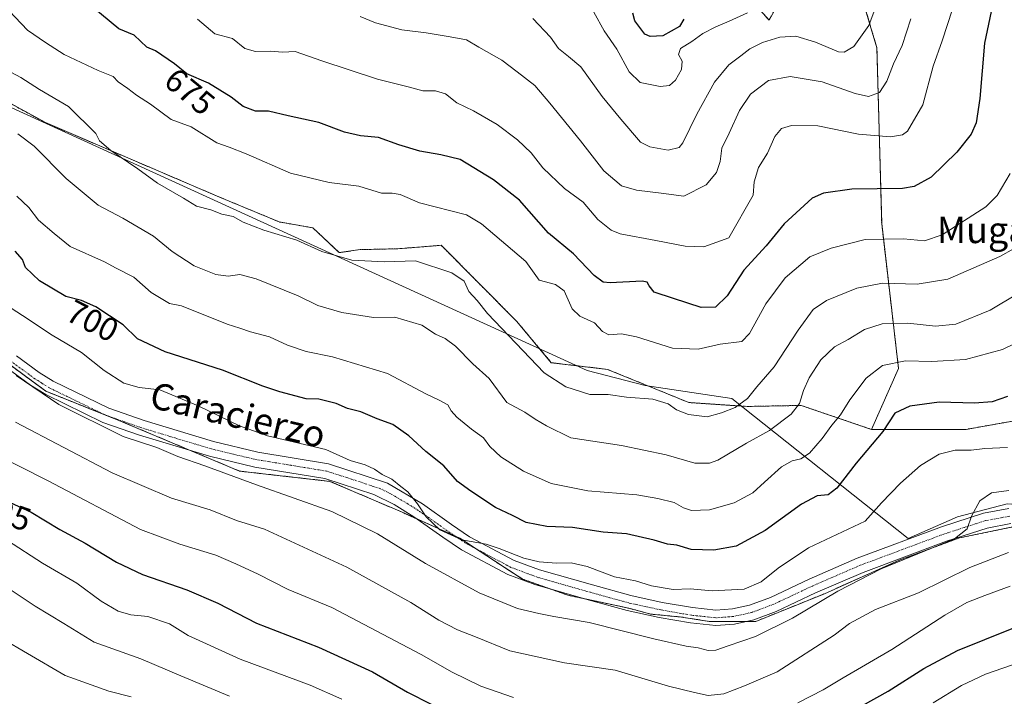
# Model space of a CAD drawing. Units: metres. Extents: x 628214 to 631678, y 4713423 to 4715800.
# Drawn here: x 628630 to 628929, y 4715297 to 4715502 of the extents above; entities that cross this region are included whole.
import ezdxf
from ezdxf.enums import TextEntityAlignment as Align

# ---------------------------------------------------------------- set-up
doc = ezdxf.new("R2010")
doc.units = ezdxf.units.M
doc.header["$MEASUREMENT"] = 0
doc.linetypes.add('TRAZO_Y_PUNTO', pattern=[1, 0.5, -0.25, 0, -0.25])
doc.linetypes.add('TRAZOS', pattern=[0.75, 0.5, -0.25])
for name, color, linetype, lineweight in [('Arbolado forestal', 92, 'TRAZOS', 0), ('Arbolado forestal CxS', 92, 'Continuous', 0), ('Curva de nivel maestra', 36, 'Continuous', 30), ('Curva de nivel normal', 36, 'Continuous', 0), ('Entidad de ámbito territorial', 19, 'Continuous', 0), ('Entidad de ámbito territorial CxS', 92, 'Continuous', 0), ('Matorral', 135, 'Continuous', 0), ('Matorral CxS', 135, 'Continuous', 0), ('Pastizal CxS', 92, 'Continuous', 0), ('Pista no pavimentada', 254, 'Continuous', 13), ('Pista no pavimentada Cxs', 254, 'Continuous', 0), ('Pista pavimentada eje', 135, 'TRAZO_Y_PUNTO', 0), ('Rótulo de curva de nivel directora', 19, 'Continuous', 0), ('Texto cartográfico', 19, 'Continuous', 0)]:
    doc.layers.add(name, color=color, linetype=linetype, lineweight=lineweight)
doc.styles.add('Arial', font='txt', dxfattribs={"height": 0.2})

# ---------------------------------------------------------------- blocks, each defined once
blk = doc.blocks.new('*U150')
at = {"layer": 'Matorral CxS', "color": 135, "linetype": 'Continuous', "lineweight": 0}
for points in [[(629090.79, 4715270.22, 703.23), (629078.4, 4715281.66, 706.46), (629068.86, 4715300.74, 707.06), (629056.46, 4715324.58, 709.07), (629043.11, 4715342.71, 710.6), (629022.12, 4715354.15, 713.96), (629002.09, 4715359.88, 715.69), (628982.83, 4715380.8, 710.97), (628968.5, 4715381.83, 707.75), (628953.14, 4715378.75, 705.59), (628934.71, 4715380.8, 703.08), (628917.3, 4715377.73, 703.24), (628888.64, 4715377.73, 698.74), (628896.83, 4715396.17, 696.39), (628891.71, 4715440.22, 678.14), (628890.27, 4715493.43, 661.66), (628884.52, 4715512.9, 656.78)], [(628867.26, 4715519.54, 649.09), (628857.53, 4715501.83, 656.81), (628847.8, 4715512.9, 650.51)]]:
    blk.add_polyline3d(points, dxfattribs=at)
blk = doc.blocks.new('*U174')
at = {"layer": 'Curva de nivel normal', "color": 36, "linetype": 'Continuous', "lineweight": 0}
blk.add_polyline3d([(628913.16, 4715505.21, 670), (628910.04, 4715495.54, 670), (628907.36, 4715487.88, 670), (628904.21, 4715476.15, 670), (628899.56, 4715468.15, 670), (628898.03, 4715467.05, 670), (628894.34, 4715466.46, 670), (628884.67, 4715467.3, 670), (628872.33, 4715469.78, 670), (628864.33, 4715469.93, 670), (628861.31, 4715468.95, 670), (628859.25, 4715466.53, 670), (628857.11, 4715461.54, 670), (628854.32, 4715457.14, 670), (628853.07, 4715452.86, 670), (628852.7, 4715448.74, 670), (628845.33, 4715435.85, 670), (628837.77, 4715433.07, 670), (628832.1, 4715433.26, 670), (628823.19, 4715435.03, 670), (628812.38, 4715437.02, 670), (628809.63, 4715438.2, 670), (628805.63, 4715441.42, 670), (628801.11, 4715446.67, 670), (628795.52, 4715450.74, 670), (628788.89, 4715457.1, 670), (628785.38, 4715461.59, 670), (628781.19, 4715465.58, 670), (628775.03, 4715470.21, 670), (628767.88, 4715474.35, 670), (628762.86, 4715476.81, 670), (628759.43, 4715479.51, 670), (628756.37, 4715480.38, 670), (628752.49, 4715480.44, 670), (628748.43, 4715481.57, 670), (628738.78, 4715483.9, 670), (628721.93, 4715489.49, 670), (628713.76, 4715492.33, 670), (628710, 4715492.18, 670), (628706.38, 4715492.42, 670), (628701.79, 4715492.29, 670), (628698.56, 4715493.27, 670), (628694.75, 4715496.31, 670), (628689.43, 4715497.65, 670), (628684.13, 4715502.17, 670)], dxfattribs=at)
blk = doc.blocks.new('*U179')
at = {"layer": 'Curva de nivel normal', "color": 36, "linetype": 'Continuous', "lineweight": 0}
blk.add_polyline3d([(628941.67, 4715424.14, 690), (628924.64, 4715413.85, 690), (628914.16, 4715409.6, 690), (628908.04, 4715409.07, 690), (628899.6, 4715409.94, 690), (628891.88, 4715409.77, 690), (628886.5, 4715408.05, 690), (628881.56, 4715404.98, 690), (628877.4, 4715402.76, 690), (628873.3, 4715398.8, 690), (628869.75, 4715393.36, 690), (628867.97, 4715389.52, 690), (628866.76, 4715385.59, 690), (628864.25, 4715382.32, 690), (628857.66, 4715377.44, 690), (628850.66, 4715373.5, 690), (628842, 4715368.4, 690), (628839.52, 4715367.5, 690), (628835, 4715367.44, 690), (628826.36, 4715370.01, 690), (628812.76, 4715372.89, 690), (628797.39, 4715375.12, 690), (628790.04, 4715378.8, 690), (628786.6, 4715380.8, 690), (628783.42, 4715382.92, 690), (628777.99, 4715385.86, 690), (628772.68, 4715393.15, 690), (628767.66, 4715397.62, 690), (628762.41, 4715402.94, 690), (628759.26, 4715405.34, 690), (628756.37, 4715406.64, 690), (628752.17, 4715409.33, 690), (628744, 4715411.81, 690), (628737.56, 4715411.66, 690), (628728, 4715413.21, 690), (628720.7, 4715415.28, 690), (628714.68, 4715418.24, 690), (628701.99, 4715423.36, 690), (628696.99, 4715424.69, 690), (628693.51, 4715424.18, 690), (628689.71, 4715424.72, 690), (628683.12, 4715427.34, 690), (628676.51, 4715431.73, 690), (628670.79, 4715436.35, 690), (628661.54, 4715441.76, 690), (628654.06, 4715445.77, 690), (628644.35, 4715453.83, 690), (628634.63, 4715463.67, 690), (628629.65, 4715467.39, 690)], dxfattribs=at)
blk = doc.blocks.new('*U201')
at = {"layer": 'Curva de nivel maestra', "color": 36, "linetype": 'Continuous', "lineweight": 30}
blk.add_polyline3d([(628831.65, 4715502.12, 650), (628830.42, 4715499.97, 650), (628825.33, 4715497.11, 650), (628821.48, 4715496.93, 650), (628819.84, 4715497.64, 650), (628816.86, 4715501.67, 650), (628816.21, 4715503.94, 650)], dxfattribs=at)

msp = doc.modelspace()

# ---------------------------------------------------------------- linework, layer by layer
at = {"layer": 'Arbolado forestal', "color": 92, "linetype": 'TRAZOS', "lineweight": 0}
for points in [[(628867.26, 4715519.54, 649.09), (628857.53, 4715501.83, 656.81), (628847.8, 4715512.9, 650.51)], [(628888.64, 4715377.73, 698.74), (628896.83, 4715396.17, 696.39), (628891.71, 4715440.22, 678.14), (628890.27, 4715493.43, 661.66), (628884.52, 4715512.9, 656.78)], [(628888.64, 4715377.73, 698.74), (628867.26, 4715384.99, 690.23), (628850.89, 4715384.69, 685.89), (628833.2, 4715385.87, 683.94), (628808.53, 4715395.94, 682.9), (628791.5, 4715397.96, 683.61), (628781.05, 4715410.44, 683.44), (628758.1, 4715433.56, 683.35), (628744.97, 4715432.51, 683.9), (628733.54, 4715432.25, 683.95), (628727.13, 4715431.35, 684.56), (628719.16, 4715438.87, 683.25), (628708.99, 4715440.64, 683.78), (628690.85, 4715448.17, 683.71), (628638.01, 4715470.77, 687.31), (628592.33, 4715495.8, 692.47)], [(628888.64, 4715377.73, 698.74), (628867.26, 4715384.99, 690.23), (628850.89, 4715384.69, 685.89), (628833.2, 4715385.87, 683.94), (628808.53, 4715395.94, 682.9), (628791.5, 4715397.96, 683.61), (628781.05, 4715410.44, 683.44), (628758.1, 4715433.56, 683.35), (628744.97, 4715432.51, 683.9), (628733.54, 4715432.25, 683.95), (628727.13, 4715431.35, 684.56), (628719.16, 4715438.87, 683.25), (628708.99, 4715440.64, 683.78), (628690.85, 4715448.17, 683.71), (628638.01, 4715470.77, 687.31), (628592.33, 4715495.8, 692.47)], [(628617.08, 4715404.79, 710.13), (628638.2, 4715389.3, 709.36), (628656.13, 4715382.13, 709), (628656.84, 4715381.84, 708.98), (628660.32, 4715380.45, 708.7), (628682.28, 4715371.23, 708.74), (628696.93, 4715365.07, 709.01), (628724.36, 4715361.97, 706.77), (628746.04, 4715352.68, 705.95), (628750.87, 4715350.51, 705.95), (628762.37, 4715345.33, 704.92), (628763.73, 4715344.71, 704.94), (628768.71, 4715341.47, 705.34), (628782.76, 4715332.32, 706.12), (628790.57, 4715329.55, 706.55), (628796.47, 4715327.45, 706.7), (628802.22, 4715326.22, 707.25), (628815.05, 4715323.47, 706.76), (628821.69, 4715321.7, 707.11), (628830.98, 4715320.81, 707.05), (628839.39, 4715319.49, 706.84), (628850.7, 4715319.49, 707.53), (628853.55, 4715319.49, 707.82), (628874.34, 4715327.89, 709.18), (628897.05, 4715338.05, 709.45), (628915.32, 4715344.83, 710.24), (628938.22, 4715349.54, 712)], [(629201.39, 4715182.5, 701.6), (629193.79, 4715182.11, 700.85), (629176.98, 4715188.75, 698.21), (629162.33, 4715207.27, 694.24), (629150.88, 4715219.67, 694.38), (629131.81, 4715231.11, 695.45), (629107.97, 4715252.76, 699.56), (629090.79, 4715270.22, 703.23), (629078.39, 4715281.66, 706.46), (629068.86, 4715300.74, 707.06), (629056.46, 4715324.59, 709.07), (629043.1, 4715342.71, 710.6), (629022.12, 4715354.15, 713.96), (629002.09, 4715359.88, 715.69), (628982.83, 4715380.8, 710.97), (628968.5, 4715381.83, 707.75), (628953.14, 4715378.75, 705.59), (628934.71, 4715380.8, 703.08), (628917.3, 4715377.73, 703.24), (628888.64, 4715377.73, 698.74)]]:
    msp.add_polyline3d(points, dxfattribs=at)
at = {"layer": 'Arbolado forestal CxS', "color": 92, "linetype": 'Continuous', "lineweight": 0}
for points in [[(628847.8, 4715512.9, 650.51), (628857.53, 4715501.83, 656.81), (628867.26, 4715519.54, 649.09)], [(628884.52, 4715512.9, 656.78), (628890.27, 4715493.43, 661.66), (628891.71, 4715440.22, 678.14), (628896.83, 4715396.17, 696.39), (628888.64, 4715377.73, 698.74), (628867.26, 4715384.99, 690.23), (628850.89, 4715384.69, 685.89), (628833.2, 4715385.87, 683.94), (628808.53, 4715395.94, 682.9), (628791.5, 4715397.96, 683.61), (628781.05, 4715410.44, 683.44), (628758.1, 4715433.56, 683.35), (628744.97, 4715432.51, 683.9), (628733.54, 4715432.25, 683.95), (628727.13, 4715431.35, 684.56), (628719.16, 4715438.87, 683.25), (628708.99, 4715440.64, 683.78), (628690.85, 4715448.17, 683.71), (628638.01, 4715470.77, 687.31), (628592.33, 4715495.8, 692.47)], [(628592.33, 4715495.8, 692.47), (628638.01, 4715470.77, 687.31), (628690.85, 4715448.17, 683.71), (628708.99, 4715440.64, 683.78), (628719.16, 4715438.87, 683.25), (628727.13, 4715431.35, 684.56), (628733.54, 4715432.25, 683.95), (628744.97, 4715432.51, 683.9), (628758.1, 4715433.56, 683.35), (628781.05, 4715410.44, 683.44), (628791.5, 4715397.96, 683.61), (628808.53, 4715395.94, 682.9), (628833.2, 4715385.87, 683.94), (628850.89, 4715384.69, 685.89), (628867.26, 4715384.99, 690.23), (628888.64, 4715377.73, 698.74), (628888.64, 4715377.73, 698.74), (628917.3, 4715377.73, 703.24), (628934.71, 4715380.8, 703.08)], [(628942.82, 4715350.49, 712.24), (628915.32, 4715344.82, 710.24), (628897.05, 4715338.05, 709.45), (628874.34, 4715327.89, 709.18), (628853.55, 4715319.49, 707.82), (628839.39, 4715319.49, 706.84), (628830.98, 4715320.81, 707.05), (628821.69, 4715321.7, 707.11), (628815.05, 4715323.47, 706.76), (628796.47, 4715327.45, 706.7), (628782.76, 4715332.32, 706.12), (628763.73, 4715344.71, 704.94), (628746.04, 4715352.68, 705.95), (628724.36, 4715361.97, 706.77), (628696.93, 4715365.07, 709.01), (628660.32, 4715380.45, 708.7), (628638.2, 4715389.3, 709.36), (628611.65, 4715408.78, 710.13)]]:
    msp.add_polyline3d(points, dxfattribs=at)
at = {"layer": 'Curva de nivel maestra', "color": 36, "linetype": 'Continuous', "lineweight": 30}
for points in [[(628925.28, 4715506.39, 675), (628922.94, 4715494.88, 675), (628921.47, 4715478.08, 675), (628920.4, 4715470.69, 675), (628918.86, 4715467.24, 675), (628914.49, 4715461.76, 675), (628906.76, 4715454.22, 675), (628901.6, 4715451.35, 675), (628898.06, 4715450.75, 675), (628882.64, 4715450.58, 675), (628874.11, 4715449.41, 675), (628870.62, 4715447.88, 675), (628862.15, 4715440.06, 675), (628856.66, 4715433.4, 675), (628849.88, 4715426.07, 675), (628844.85, 4715418.26, 675), (628841.35, 4715414.75, 675), (628837, 4715414.72, 675), (628828.58, 4715417.39, 675), (628822.65, 4715419.3, 675), (628821.19, 4715421.23, 675), (628820.58, 4715422.43, 675), (628819.01, 4715422.7, 675), (628809.35, 4715422.21, 675), (628807.23, 4715422.39, 675), (628804.49, 4715424.45, 675), (628798.22, 4715430.95, 675), (628790.67, 4715437.21, 675), (628781.89, 4715447.21, 675), (628773.92, 4715453.41, 675), (628763.84, 4715459.56, 675), (628758.02, 4715461.03, 675), (628751.58, 4715462.09, 675), (628745.26, 4715464.01, 675), (628739.04, 4715466.26, 675), (628733.62, 4715466.78, 675), (628728.77, 4715467.89, 675), (628720.95, 4715470.83, 675), (628711.69, 4715472.82, 675), (628705.69, 4715474.24, 675), (628701.81, 4715474.28, 675), (628697.97, 4715475.66, 675), (628694.38, 4715478.46, 675), (628687.51, 4715482.72, 675), (628680.89, 4715485.52, 675), (628677.17, 4715488.58, 675), (628671.4, 4715492.54, 675), (628668.76, 4715493.64, 675), (628664.99, 4715497.32, 675), (628660.29, 4715499.26, 675), (628652.07, 4715506, 675)], [(628929.86, 4715387.66, 700), (628925.27, 4715386.09, 700), (628919.88, 4715385.72, 700), (628909.16, 4715386, 700), (628900.23, 4715384.8, 700), (628895.74, 4715382.66, 700), (628892.02, 4715377.06, 700), (628884, 4715367.47, 700), (628878.1, 4715359.88, 700), (628875.49, 4715357.93, 700), (628872.1, 4715357.53, 700), (628867.41, 4715355.01, 700), (628856.33, 4715347.1, 700), (628847.62, 4715342.35, 700), (628840.81, 4715341.06, 700), (628833.95, 4715341.28, 700), (628829.58, 4715342.64, 700), (628826.76, 4715342.94, 700), (628822.7, 4715344.13, 700), (628814.26, 4715346.02, 700), (628807.26, 4715346.57, 700), (628797.94, 4715348.01, 700), (628790.16, 4715348.26, 700), (628783.88, 4715349.5, 700), (628779.7, 4715351.59, 700), (628774.53, 4715354.06, 700), (628767.1, 4715358.98, 700), (628763.05, 4715361.96, 700), (628758.93, 4715366.72, 700), (628753.47, 4715370.98, 700), (628748.3, 4715375.82, 700), (628743.39, 4715379.22, 700), (628738.63, 4715380.91, 700), (628733.7, 4715383.02, 700), (628729.7, 4715384.03, 700), (628726.19, 4715385.54, 700), (628721, 4715386.93, 700), (628717.13, 4715387.01, 700), (628709.15, 4715389.11, 700), (628703.99, 4715390.82, 700), (628691.75, 4715395.67, 700), (628674.36, 4715401.29, 700), (628665.95, 4715405.17, 700), (628661.61, 4715409.49, 700), (628653.36, 4715414.91, 700), (628648.98, 4715416.84, 700), (628644.27, 4715418.06, 700), (628636.26, 4715422.78, 700), (628632.02, 4715426.87, 700), (628631.12, 4715429.25, 700), (628628.9, 4715431.8, 700)], [(628626.01, 4715356.13, 725), (628633.76, 4715352.59, 725), (628642.37, 4715347.36, 725), (628650.14, 4715343.18, 725), (628659.57, 4715337.43, 725), (628667.44, 4715333.74, 725), (628680.96, 4715329.02, 725), (628690.31, 4715325.03, 725), (628702.08, 4715319, 725), (628720.92, 4715311.64, 725), (628737.29, 4715304.23, 725), (628747.89, 4715298.06, 725), (628762.2, 4715290.77, 725)], [(628869.37, 4715284.75, 725), (628893.68, 4715298.32, 725), (628904.5, 4715305.2, 725), (628914.67, 4715310.71, 725), (628931.34, 4715317.36, 725)]]:
    msp.add_polyline3d(points, dxfattribs=at)
at = {"layer": 'Curva de nivel normal', "color": 36, "linetype": 'Continuous', "lineweight": 0}
for points in [[(628892.26, 4715512.21, 660), (628887.86, 4715500.21, 660), (628883.31, 4715493.86, 660), (628880.36, 4715492.17, 660), (628878.58, 4715492.22, 660), (628871.68, 4715495.14, 660), (628865.71, 4715496.99, 660), (628860.79, 4715496.67, 660), (628855.54, 4715495.08, 660), (628851.67, 4715493.17, 660), (628849, 4715491.06, 660), (628845.33, 4715488.31, 660), (628840.99, 4715483.01, 660), (628835.62, 4715473.33, 660), (628831.44, 4715464.6, 660), (628830.24, 4715463.18, 660), (628826.9, 4715462.42, 660), (628821.39, 4715463.43, 660), (628818.58, 4715464.8, 660), (628812.54, 4715471.81, 660), (628806.91, 4715478.69, 660), (628800.42, 4715487.69, 660), (628796.67, 4715490.87, 660), (628793.72, 4715493.23, 660), (628791.2, 4715496.73, 660), (628785.84, 4715502.39, 660)], [(628930.72, 4715455.31, 680), (628926.72, 4715448.69, 680), (628923.34, 4715445.21, 680), (628910.01, 4715436.76, 680), (628904.72, 4715434.92, 680), (628898.37, 4715435.48, 680), (628886.67, 4715435.37, 680), (628876.37, 4715432.67, 680), (628869.91, 4715430.04, 680), (628862.42, 4715423.7, 680), (628856.55, 4715415.77, 680), (628851.6, 4715406.86, 680), (628849.33, 4715404.42, 680), (628842.73, 4715403.58, 680), (628836.05, 4715402.06, 680), (628828.23, 4715402.33, 680), (628817.37, 4715405.77, 680), (628812.83, 4715406.73, 680), (628808.97, 4715406.45, 680), (628806.99, 4715407.38, 680), (628804.62, 4715410.06, 680), (628800.14, 4715412.06, 680), (628797.84, 4715414.32, 680), (628795.35, 4715419.75, 680), (628792.8, 4715421.68, 680), (628787.78, 4715423, 680), (628783.74, 4715428.62, 680), (628770.31, 4715440.03, 680), (628765.72, 4715442.78, 680), (628751.54, 4715446.49, 680), (628745.66, 4715448.94, 680), (628743.25, 4715449.4, 680), (628740.02, 4715449.42, 680), (628733.11, 4715451.51, 680), (628724.1, 4715452.65, 680), (628712.39, 4715455.42, 680), (628698.88, 4715461.3, 680), (628693.76, 4715463.34, 680), (628690.04, 4715464.64, 680), (628682.2, 4715469.54, 680), (628676.19, 4715471.69, 680), (628669.87, 4715476.41, 680), (628665.65, 4715479.12, 680), (628663.03, 4715481.11, 680), (628660.11, 4715483.14, 680), (628658.57, 4715484.75, 680), (628654, 4715486.56, 680), (628643.69, 4715491.43, 680), (628638.05, 4715495.04, 680), (628632.58, 4715498.82, 680), (628625.14, 4715506.74, 680)], [(628900.58, 4715502.28, 665), (628897.95, 4715494.16, 665), (628895.26, 4715488.64, 665), (628893.29, 4715483.38, 665), (628891.01, 4715479.9, 665), (628887.67, 4715478.74, 665), (628883.67, 4715479.61, 665), (628873.66, 4715483.19, 665), (628863.96, 4715484.78, 665), (628857.33, 4715483.59, 665), (628851.92, 4715479.39, 665), (628848.58, 4715474.47, 665), (628845.48, 4715467.58, 665), (628843.27, 4715463.05, 665), (628842.68, 4715458.97, 665), (628841.61, 4715455.65, 665), (628838.43, 4715451.93, 665), (628831.69, 4715448.47, 665), (628824.84, 4715449.38, 665), (628817.31, 4715450.28, 665), (628812.74, 4715451.62, 665), (628807.41, 4715456.17, 665), (628800.36, 4715465.26, 665), (628791, 4715476.63, 665), (628786.53, 4715482.04, 665), (628781.17, 4715486.16, 665), (628776.47, 4715489.68, 665), (628769.46, 4715493.68, 665), (628765.8, 4715495.9, 665), (628760.82, 4715496.79, 665), (628753.53, 4715498.05, 665), (628746.14, 4715498.87, 665), (628738.18, 4715501.06, 665), (628733.51, 4715502.93, 665)], [(628804.38, 4715504.28, 655), (628807.55, 4715498.64, 655), (628811.36, 4715493.04, 655), (628815.1, 4715486.2, 655), (628818.4, 4715482.92, 655), (628824.52, 4715481.74, 655), (628827.33, 4715481.99, 655), (628829.13, 4715483.64, 655), (628830.99, 4715486.92, 655), (628831.23, 4715489.45, 655), (628830.06, 4715491.48, 655), (628830.73, 4715493.27, 655), (628834.09, 4715495.33, 655), (628837.49, 4715497.82, 655), (628841.36, 4715499.86, 655), (628845.44, 4715501.5, 655), (628850.96, 4715504.1, 655)], [(628931.95, 4715432.6, 685), (628927.58, 4715430.12, 685), (628911.74, 4715423.32, 685), (628902.47, 4715421.8, 685), (628891.92, 4715422.12, 685), (628884.15, 4715420.53, 685), (628874.98, 4715416.82, 685), (628870.95, 4715414.06, 685), (628866.36, 4715407.79, 685), (628859.11, 4715396.73, 685), (628853.87, 4715390.62, 685), (628851, 4715387.1, 685), (628847.27, 4715384.4, 685), (628843.08, 4715382.73, 685), (628838.78, 4715381.49, 685), (628833.06, 4715382.27, 685), (628829.51, 4715383.64, 685), (628826.98, 4715385.48, 685), (628822.31, 4715386.9, 685), (628814.33, 4715387.53, 685), (628808.74, 4715388.27, 685), (628803.2, 4715388.35, 685), (628795.93, 4715390.6, 685), (628789.33, 4715394.9, 685), (628772.1, 4715412.84, 685), (628768.99, 4715416.77, 685), (628766.46, 4715419.51, 685), (628765.09, 4715422.73, 685), (628761.32, 4715425.22, 685), (628750.33, 4715428.84, 685), (628740.9, 4715428.57, 685), (628730.95, 4715429.04, 685), (628721.9, 4715431.64, 685), (628714.32, 4715435.1, 685), (628704.32, 4715438.13, 685), (628697.99, 4715440.59, 685), (628694.99, 4715442.28, 685), (628691.53, 4715443.05, 685), (628688.17, 4715444.33, 685), (628683.87, 4715445.43, 685), (628679.94, 4715447.82, 685), (628672.01, 4715452.39, 685), (628666.1, 4715456.73, 685), (628657.87, 4715462.36, 685), (628654.43, 4715465.26, 685), (628653.28, 4715467.42, 685), (628645.01, 4715475.62, 685), (628636.22, 4715480.78, 685), (628630.61, 4715484.5, 685), (628624.74, 4715487.62, 685)], [(628942.67, 4715408.9, 695), (628928.34, 4715401.92, 695), (628917.16, 4715398.9, 695), (628906.93, 4715398.34, 695), (628898.98, 4715398.55, 695), (628891.96, 4715397.15, 695), (628887.01, 4715393.3, 695), (628882, 4715386.73, 695), (628879.19, 4715382.11, 695), (628876.56, 4715378.97, 695), (628873.64, 4715374.96, 695), (628869.78, 4715370.47, 695), (628867.19, 4715368.75, 695), (628864.53, 4715368.19, 695), (628861.28, 4715366.39, 695), (628856.13, 4715361.76, 695), (628852.67, 4715358.47, 695), (628846.96, 4715355.47, 695), (628839.5, 4715353.37, 695), (628834.02, 4715353.15, 695), (628831.61, 4715353.89, 695), (628828.73, 4715355.58, 695), (628823.79, 4715356.76, 695), (628817.46, 4715357.91, 695), (628802.58, 4715359.12, 695), (628791.46, 4715361.33, 695), (628783.06, 4715365.03, 695), (628776.15, 4715369.39, 695), (628772.86, 4715372.5, 695), (628770.91, 4715375.13, 695), (628767.25, 4715377.79, 695), (628762.82, 4715381.4, 695), (628761.11, 4715383.33, 695), (628760.08, 4715385.14, 695), (628757.52, 4715386.62, 695), (628753.62, 4715388.43, 695), (628741.79, 4715394.66, 695), (628725.16, 4715399.7, 695), (628717.12, 4715401.33, 695), (628711.44, 4715403.32, 695), (628705.97, 4715405.85, 695), (628700.24, 4715407.34, 695), (628697.01, 4715408.46, 695), (628693.2, 4715409.65, 695), (628679.35, 4715415.24, 695), (628675.66, 4715415.96, 695), (628670.15, 4715419.22, 695), (628664.9, 4715423.85, 695), (628659.51, 4715426.58, 695), (628656, 4715428.56, 695), (628645.52, 4715433.19, 695), (628640.67, 4715437.14, 695), (628635.92, 4715441.23, 695), (628633.01, 4715445.04, 695), (628629.35, 4715448.47, 695)], [(628929.83, 4715372.21, 705), (628923.02, 4715371.93, 705), (628918.89, 4715371.42, 705), (628913.98, 4715371.42, 705), (628909.13, 4715370.26, 705), (628903.52, 4715366.82, 705), (628897.38, 4715361.4, 705), (628891.63, 4715355.42, 705), (628886.73, 4715349.91, 705), (628869.56, 4715341.85, 705), (628860.28, 4715335.62, 705), (628855.14, 4715331.48, 705), (628849.95, 4715329.27, 705), (628840.33, 4715328.76, 705), (628833.6, 4715329.34, 705), (628828.41, 4715329.2, 705), (628821.93, 4715330.33, 705), (628817, 4715331.82, 705), (628810.66, 4715333.01, 705), (628802.38, 4715336.1, 705), (628797.51, 4715337.25, 705), (628793.04, 4715337.11, 705), (628787.82, 4715337.54, 705), (628783.11, 4715338.71, 705), (628775.7, 4715341.56, 705), (628771.76, 4715342.96, 705), (628764.32, 4715344.19, 705), (628757.69, 4715347.25, 705), (628753.52, 4715351.16, 705), (628750.9, 4715355.12, 705), (628747.93, 4715358.8, 705), (628745.85, 4715360.38, 705), (628743.11, 4715362.64, 705), (628740.18, 4715364.05, 705), (628737.83, 4715365.7, 705), (628735.07, 4715366.99, 705), (628730.52, 4715368.26, 705), (628723.11, 4715371.63, 705), (628705.36, 4715375.74, 705), (628696.88, 4715378.76, 705), (628684.33, 4715384.91, 705), (628672.77, 4715389.71, 705), (628666.46, 4715390.46, 705), (628661.82, 4715391.7, 705), (628655.88, 4715395.55, 705), (628648.95, 4715401.06, 705), (628640.11, 4715406.32, 705), (628631.09, 4715412.31, 705), (628624.15, 4715416.71, 705)], [(628930.32, 4715359.18, 710), (628925.03, 4715358.46, 710), (628921.49, 4715356.08, 710), (628918.93, 4715351.44, 710), (628917.62, 4715347.53, 710), (628913.81, 4715344.53, 710), (628891.56, 4715335.42, 710), (628878.41, 4715328.71, 710), (628864.66, 4715320.51, 710), (628853.45, 4715314.89, 710), (628845.14, 4715312.13, 710), (628841.45, 4715310.76, 710), (628839.09, 4715310.64, 710), (628836.03, 4715311.52, 710), (628832.45, 4715311.99, 710), (628822.59, 4715314.21, 710), (628802.97, 4715319.12, 710), (628792.28, 4715320.94, 710), (628787.76, 4715321.9, 710), (628781.24, 4715323.44, 710), (628769.58, 4715328.12, 710), (628753.29, 4715337.08, 710), (628738.8, 4715346.06, 710), (628724.92, 4715352.8, 710), (628702.05, 4715360.92, 710), (628686.44, 4715366.66, 710), (628678.16, 4715369.5, 710), (628671.8, 4715372.2, 710), (628661.58, 4715375.59, 710), (628642.09, 4715385.31, 710), (628629.17, 4715394.05, 710)], [(628930.23, 4715340.44, 715), (628918.47, 4715335.81, 715), (628902.9, 4715328.11, 715), (628889.87, 4715323.12, 715), (628881.93, 4715318.85, 715), (628877.33, 4715315.27, 715), (628860, 4715304.18, 715), (628850.05, 4715299.93, 715), (628843.79, 4715297.56, 715), (628839.08, 4715297.03, 715), (628834.92, 4715297.93, 715), (628827.08, 4715299.88, 715), (628810.86, 4715304.68, 715), (628795.53, 4715306.92, 715), (628778.9, 4715310.53, 715), (628768.5, 4715314.8, 715), (628763.04, 4715316.93, 715), (628757.41, 4715319.9, 715), (628748.91, 4715325.21, 715), (628729.45, 4715335.93, 715), (628704.48, 4715347.42, 715), (628696.03, 4715350.07, 715), (628687.99, 4715353.37, 715), (628676.32, 4715356.88, 715), (628658.32, 4715364.58, 715), (628628.94, 4715379.94, 715)], [(628780.07, 4715296.4, 720), (628770.15, 4715299.89, 720), (628761.41, 4715304.09, 720), (628752.03, 4715309.49, 720), (628724.87, 4715323.74, 720), (628711.66, 4715329.2, 720), (628702.62, 4715333.79, 720), (628695.84, 4715336.92, 720), (628689.74, 4715339.63, 720), (628678.82, 4715342.88, 720), (628666.91, 4715347.35, 720), (628638.82, 4715362.11, 720), (628620.8, 4715371.2, 720)], [(628727.91, 4715295.95, 730), (628718.34, 4715300.19, 730), (628697.07, 4715308.01, 730), (628681.34, 4715315.18, 730), (628675.72, 4715318.72, 730), (628669.06, 4715320.94, 730), (628663.92, 4715321.47, 730), (628660.06, 4715322.61, 730), (628654.94, 4715325.66, 730), (628647.61, 4715331.08, 730), (628637.15, 4715337.14, 730), (628626.54, 4715344.04, 730)], [(628693.89, 4715296.77, 735), (628679.07, 4715302.95, 735), (628667, 4715308.16, 735), (628652.86, 4715313.18, 735), (628643.6, 4715318.82, 735), (628634.97, 4715324.07, 735), (628624.24, 4715331.17, 735)], [(628930.67, 4715330.19, 720), (628922.99, 4715327.3, 720), (628917.59, 4715325.19, 720), (628910.84, 4715321.34, 720), (628894.83, 4715310.96, 720), (628880.06, 4715302.39, 720), (628873.93, 4715298.76, 720), (628866.3, 4715294.76, 720)], [(628664.09, 4715296.61, 740), (628657.32, 4715298.36, 740), (628643.99, 4715303.13, 740), (628632.56, 4715309.75, 740), (628625.02, 4715314.16, 740)], [(628936.34, 4715308, 730), (628923.23, 4715303.5, 730), (628915.97, 4715300.06, 730), (628907.3, 4715294.76, 730)]]:
    msp.add_polyline3d(points, dxfattribs=at)
at = {"layer": 'Entidad de ámbito territorial', "color": 19, "linetype": 'Continuous', "lineweight": 0}
for points in [[(628217.78, 4715558.25, 767.49), (628220.5, 4715561.27, 765.43), (628239.29, 4715608.15, 739.36), (628262.11, 4715650.41, 717.46), (628264.4, 4715656.68, 715.83), (628301.35, 4715646.32, 716.04), (628322.55, 4715641.63, 713.59), (628347.63, 4715633.08, 711.91), (628368.08, 4715627.74, 710.33), (628376.55, 4715623.58, 709.84), (628384.87, 4715614.46, 708.8), (628392.27, 4715599.98, 708.48), (628397.84, 4715595, 707.88), (628422.84, 4715577.67, 706.13), (628516.16, 4715525.4, 709.15), (628518.28, 4715524.1, 709.41), (628522.62, 4715521.44, 709.56), (628528, 4715518.12, 709.76), (628626.73, 4715475.75, 688.39), (628682.15, 4715450.48, 684.07), (628802.35, 4715395.54, 683.15), (628819.99, 4715391.04, 683.77), (628846.25, 4715387.08, 684.03)], [(628846.25, 4715387.08, 684.03), (628899.72, 4715344.61, 708.62), (628914.72, 4715351.25, 709.63), (628929.77, 4715355.1, 710.6), (628936.98, 4715354.64, 711.12), (628945.18, 4715354.12, 711.78), (628964.15, 4715352.57, 713.56), (628992.13, 4715345.59, 716.32), (629006.4, 4715337.73, 717.44), (629019.41, 4715328.95, 717.92), (629030.83, 4715316.96, 718.59), (629044.72, 4715295.86, 718.61), (629061.72, 4715265.16, 716.21), (629076.66, 4715242.56, 714.72), (629094.67, 4715218.88, 713.37)]]:
    msp.add_polyline3d(points, dxfattribs=at)
at = {"layer": 'Entidad de ámbito territorial CxS', "color": 92, "linetype": 'Continuous', "lineweight": 0}
for points in [[(628626.73, 4715475.75, 688.39), (628682.15, 4715450.48, 684.07), (628802.35, 4715395.54, 683.15), (628819.99, 4715391.04, 683.77), (628846.25, 4715387.08, 684.03), (628899.72, 4715344.61, 708.62), (628914.72, 4715351.25, 709.63), (628929.77, 4715355.1, 710.6), (628936.98, 4715354.64, 711.12), (628945.18, 4715354.12, 711.78), (628964.15, 4715352.57, 713.56), (628992.13, 4715345.59, 716.32), (629006.4, 4715337.73, 717.44), (629019.41, 4715328.95, 717.92), (629030.83, 4715316.96, 718.59), (629044.72, 4715295.86, 718.61), (629061.72, 4715265.16, 716.21), (629076.66, 4715242.56, 714.72), (629094.67, 4715218.88, 713.37)], [(628626.73, 4715475.74, 688.39), (628682.15, 4715450.47, 684.07), (628802.35, 4715395.54, 683.15), (628819.99, 4715391.04, 683.77), (628846.25, 4715387.08, 684.03), (628899.72, 4715344.61, 708.62), (628914.72, 4715351.25, 709.63), (628929.77, 4715355.1, 710.6), (628936.98, 4715354.64, 711.12), (628945.18, 4715354.12, 711.78), (628964.15, 4715352.57, 713.56), (628992.13, 4715345.59, 716.32), (629006.4, 4715337.73, 717.44), (629019.41, 4715328.95, 717.92), (629030.83, 4715316.96, 718.59), (629044.72, 4715295.86, 718.61), (629061.72, 4715265.16, 716.21), (629076.66, 4715242.56, 714.72), (629094.67, 4715218.88, 713.37)]]:
    msp.add_polyline3d(points, dxfattribs=at)
at = {"layer": 'Matorral', "color": 135, "linetype": 'Continuous', "lineweight": 0}
for points in [[(628867.26, 4715519.54, 649.09), (628857.53, 4715501.83, 656.81), (628847.8, 4715512.9, 650.51)], [(628888.64, 4715377.73, 698.74), (628896.83, 4715396.17, 696.39), (628891.71, 4715440.22, 678.14), (628890.27, 4715493.43, 661.66), (628884.52, 4715512.9, 656.78)], [(629201.39, 4715182.5, 701.6), (629193.79, 4715182.11, 700.85), (629176.98, 4715188.75, 698.21), (629162.33, 4715207.27, 694.24), (629150.88, 4715219.67, 694.38), (629131.81, 4715231.11, 695.45), (629107.97, 4715252.76, 699.56), (629090.79, 4715270.22, 703.23), (629078.39, 4715281.66, 706.46), (629068.86, 4715300.74, 707.06), (629056.46, 4715324.59, 709.07), (629043.1, 4715342.71, 710.6), (629022.12, 4715354.15, 713.96), (629002.09, 4715359.88, 715.69), (628982.83, 4715380.8, 710.97), (628968.5, 4715381.83, 707.75), (628953.14, 4715378.75, 705.59), (628934.71, 4715380.8, 703.08), (628917.3, 4715377.73, 703.24), (628888.64, 4715377.73, 698.74)]]:
    msp.add_polyline3d(points, dxfattribs=at)
at = {"layer": 'Pastizal CxS', "color": 92, "linetype": 'Continuous', "lineweight": 0}
for points in [[(628611.65, 4715408.78, 710.13), (628638.2, 4715389.3, 709.36), (628660.32, 4715380.45, 708.7), (628696.93, 4715365.07, 709.01), (628724.36, 4715361.97, 706.77), (628746.04, 4715352.68, 705.95), (628763.73, 4715344.71, 704.94), (628782.76, 4715332.32, 706.12), (628796.47, 4715327.45, 706.7), (628815.05, 4715323.47, 706.76), (628821.69, 4715321.7, 707.11), (628830.98, 4715320.81, 707.05), (628839.39, 4715319.49, 706.84), (628853.55, 4715319.49, 707.82), (628874.34, 4715327.89, 709.18), (628897.05, 4715338.05, 709.45), (628915.32, 4715344.82, 710.24), (628942.82, 4715350.49, 712.24)], [(628617.08, 4715404.79, 710.13), (628638.2, 4715389.3, 709.36), (628656.13, 4715382.13, 709), (628656.84, 4715381.84, 708.98), (628660.32, 4715380.45, 708.7), (628682.28, 4715371.23, 708.74), (628696.93, 4715365.07, 709.01), (628724.36, 4715361.97, 706.77), (628746.04, 4715352.68, 705.95), (628750.87, 4715350.51, 705.95), (628762.37, 4715345.33, 704.92), (628763.73, 4715344.71, 704.94), (628768.71, 4715341.47, 705.34), (628782.76, 4715332.32, 706.12), (628790.57, 4715329.55, 706.55), (628796.47, 4715327.45, 706.7), (628802.22, 4715326.22, 707.25), (628815.05, 4715323.47, 706.76), (628821.69, 4715321.7, 707.11), (628830.98, 4715320.81, 707.05), (628839.39, 4715319.49, 706.84), (628850.7, 4715319.49, 707.53), (628853.55, 4715319.49, 707.82), (628874.34, 4715327.89, 709.18), (628897.05, 4715338.05, 709.45), (628915.32, 4715344.83, 710.24), (628938.22, 4715349.54, 712)]]:
    msp.add_polyline3d(points, dxfattribs=at)
at = {"layer": 'Pista no pavimentada', "color": 254, "linetype": 'Continuous', "lineweight": 13}
for points in [[(628629.22, 4715400.05, 708.94), (628636.13, 4715395, 708.93), (628640.36, 4715392.34, 708.97), (628657.28, 4715384.14, 708.47), (628667.99, 4715380.38, 708.26), (628688.99, 4715374.03, 707.55), (628702.42, 4715370.84, 706.73), (628723.88, 4715367.32, 705.89), (628741.77, 4715361.4, 705.1), (628752.38, 4715355.1, 704.78), (628761.25, 4715348.9, 704.49), (628766.71, 4715345.16, 704.74), (628780.2, 4715337.99, 705.3), (628787.95, 4715335.11, 705.35), (628803.96, 4715330.54, 705.9), (628815.61, 4715327.32, 706.18), (628825.11, 4715325.26, 706.28), (628834.32, 4715323.66, 706.48), (628841.45, 4715322.9, 706.65), (628846.43, 4715323.28, 706.7), (628851.62, 4715324.43, 706.53), (628857.95, 4715326.79, 706.74), (628869.73, 4715332.33, 707.52), (628884.32, 4715338.64, 708.22), (628909.83, 4715348.17, 709.19), (628922.6, 4715352.29, 710.26), (628930.33, 4715353.74, 710.79)], [(628930.89, 4715349.14, 710.95), (628923.74, 4715347.8, 710.64), (628911.36, 4715343.8, 709.68), (628886.05, 4715334.35, 709), (628871.64, 4715328.11, 708.09), (628859.74, 4715322.52, 707.63), (628852.93, 4715319.98, 707.66), (628847.11, 4715318.69, 707.06), (628841.38, 4715318.25, 706.95), (628833.67, 4715319.07, 707.18), (628824.22, 4715320.71, 707.35), (628814.51, 4715322.83, 707.14), (628802.71, 4715326.08, 707.29), (628786.5, 4715330.71, 706.36), (628778.3, 4715333.76, 706.04), (628764.3, 4715341.19, 706.01), (628758.62, 4715345.09, 705.7), (628749.83, 4715351.23, 705.9), (628743.8, 4715354.99, 705.96), (628737.69, 4715358.02, 705.68), (628722.79, 4715362.81, 706.57), (628701.51, 4715366.29, 707.9), (628687.79, 4715369.56, 708.62), (628666.55, 4715375.98, 709.09), (628655.5, 4715379.86, 709.67), (628638.11, 4715388.28, 709.51), (628633.53, 4715391.17, 709.85), (628626.38, 4715396.4, 709.82)]]:
    msp.add_polyline3d(points, dxfattribs=at)
at = {"layer": 'Pista no pavimentada Cxs', "color": 254, "linetype": 'Continuous', "lineweight": 0}
for points in [[(628629.22, 4715400.05, 708.94), (628636.13, 4715395, 708.93), (628640.36, 4715392.34, 708.97), (628657.28, 4715384.14, 708.47), (628667.99, 4715380.38, 708.26), (628688.99, 4715374.03, 707.55), (628702.42, 4715370.84, 706.73), (628723.88, 4715367.32, 705.89), (628741.77, 4715361.4, 705.1), (628752.38, 4715355.1, 704.78), (628761.25, 4715348.9, 704.49), (628766.71, 4715345.16, 704.74), (628780.2, 4715337.99, 705.3), (628787.95, 4715335.11, 705.35), (628803.96, 4715330.54, 705.9), (628815.61, 4715327.32, 706.18), (628825.11, 4715325.26, 706.28), (628834.32, 4715323.66, 706.48), (628841.45, 4715322.9, 706.65), (628846.43, 4715323.28, 706.7), (628851.62, 4715324.43, 706.53), (628857.95, 4715326.79, 706.74), (628869.73, 4715332.33, 707.52), (628884.32, 4715338.64, 708.22), (628909.83, 4715348.17, 709.19), (628922.6, 4715352.29, 710.26), (628930.33, 4715353.74, 710.79)], [(628930.89, 4715349.14, 710.95), (628923.74, 4715347.8, 710.64), (628911.36, 4715343.8, 709.68), (628886.05, 4715334.35, 709), (628871.64, 4715328.11, 708.09), (628859.74, 4715322.52, 707.63), (628852.93, 4715319.98, 707.66), (628847.11, 4715318.69, 707.06), (628841.38, 4715318.25, 706.95), (628833.67, 4715319.07, 707.18), (628824.22, 4715320.71, 707.35), (628814.51, 4715322.83, 707.14), (628802.71, 4715326.08, 707.29), (628786.5, 4715330.71, 706.36), (628778.3, 4715333.76, 706.04), (628764.3, 4715341.19, 706.01), (628758.62, 4715345.09, 705.7), (628749.83, 4715351.23, 705.9), (628743.8, 4715354.99, 705.96), (628737.69, 4715358.02, 705.68), (628722.79, 4715362.81, 706.57), (628701.51, 4715366.29, 707.9), (628687.79, 4715369.56, 708.62), (628666.55, 4715375.98, 709.09), (628655.5, 4715379.86, 709.67), (628638.11, 4715388.28, 709.51), (628633.53, 4715391.17, 709.85), (628626.38, 4715396.4, 709.82)]]:
    msp.add_polyline3d(points, dxfattribs=at)
at = {"layer": 'Pista pavimentada eje', "color": 135, "linetype": 'TRAZO_Y_PUNTO', "lineweight": 0}
msp.add_polyline3d([(628930.61, 4715351.44, 710.88), (628923.17, 4715350.05, 710.34), (628916.79, 4715347.99, 709.92), (628910.6, 4715345.99, 709.45), (628897.94, 4715341.26, 708.98), (628885.19, 4715336.5, 708.58), (628877.89, 4715333.34, 708.21), (628870.69, 4715330.22, 707.71), (628864.8, 4715327.45, 707.56), (628858.85, 4715324.66, 707.05), (628852.28, 4715322.21, 707.14), (628846.77, 4715320.99, 706.86), (628841.42, 4715320.58, 706.76), (628834, 4715321.37, 706.82), (628824.67, 4715322.99, 706.6), (628819.92, 4715324.02, 706.41), (628815.06, 4715325.08, 706.53), (628809.16, 4715326.7, 706.68), (628803.34, 4715328.31, 706.17), (628787.23, 4715332.91, 705.82), (628779.25, 4715335.88, 705.62), (628772.25, 4715339.59, 705.21), (628765.51, 4715343.18, 705.11), (628762.67, 4715345.13, 704.94), (628759.94, 4715347, 704.95), (628751.11, 4715353.17, 705.11), (628748.09, 4715355.05, 705.19), (628742.79, 4715358.2, 705.28), (628739.73, 4715359.71, 705.3), (628730.79, 4715362.67, 705.84), (628723.34, 4715365.07, 706.1), (628712.61, 4715366.83, 706.87), (628701.97, 4715368.57, 707.06), (628695.11, 4715370.2, 707.52), (628688.39, 4715371.8, 708.04), (628667.27, 4715378.18, 708.51), (628656.39, 4715382, 709), (628647.7, 4715386.21, 709), (628639.24, 4715390.31, 709.19), (628636.95, 4715391.76, 709.22), (628634.83, 4715393.09, 709.23), (628627.8, 4715398.23, 709.3)], dxfattribs=at)

# ---------------------------------------------------------------- block references
at = {"layer": 'Curva de nivel maestra', "color": 36, "linetype": 'Continuous', "lineweight": 30}
msp.add_blockref('*U201', (0, 0), dxfattribs=at)
at = {"layer": 'Curva de nivel normal', "color": 36, "linetype": 'Continuous', "lineweight": 0}
for name in ['*U174', '*U179']:
    msp.add_blockref(name, (0, 0), dxfattribs=at)
at = {"layer": 'Matorral CxS', "color": 135, "linetype": 'Continuous', "lineweight": 0}
msp.add_blockref('*U150', (0, 0), dxfattribs=at)

# ---------------------------------------------------------------- texts
at = {"layer": 'Rótulo de curva de nivel directora', "color": 19, "linetype": 'Continuous', "lineweight": 0, "style": 'Arial'}
for s, rotation, p in [('675', -39.44, (628681.82, 4715480.2)), ('700', -27.0432, (628652.35, 4715410.64)), ('725', -18.8333, (628625.78, 4715352.49))]:
    msp.add_text(s, height=7, rotation=rotation, dxfattribs=at).set_placement(p, align=Align.MIDDLE_CENTER)
at = {"layer": 'Texto cartográfico', "color": 19, "linetype": 'Continuous', "lineweight": 0, "style": 'Arial'}
msp.add_text('Muga de Moriones', height=8, dxfattribs=at).set_placement((628954.77, 4715438.22), align=Align.MIDDLE_CENTER)
msp.add_text('Caracierzo', height=8, rotation=-13.3622, dxfattribs=at).set_placement((628696.45, 4715382.13), align=Align.MIDDLE_CENTER)

doc.saveas('drawing.dxf')
